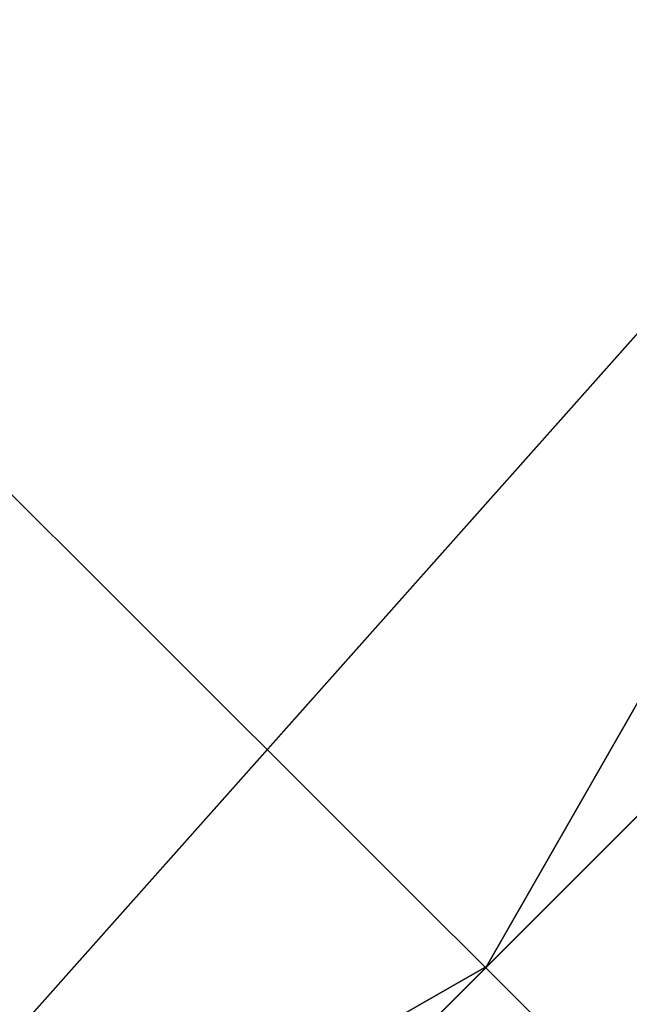
# Model space of a CAD drawing. Units: millimetres. Extents: x -2924 to 2924, y -4431 to 2924.
# Drawn here: x 66 to 68, y -68 to -63 of the extents above; entities that cross this region are included whole.
import ezdxf

# ---------------------------------------------------------------- set-up
doc = ezdxf.new("R2010")
doc.units = ezdxf.units.MM
doc.linetypes.add('STRICHPUNKT', pattern=[1, 0.5, -0.25, 0, -0.25])
doc.layers.add('ALBERO 01', color=7, linetype='Continuous')
doc.layers.add('SICHER-MIN', color=7, linetype='STRICHPUNKT')

msp = doc.modelspace()

# ---------------------------------------------------------------- linework, layer by layer
at = {"layer": 'ALBERO 01', "lineweight": 25}
for points in [[(50.798, -84.6633), (84.6633, -46.5777), (97.3757, 0), (84.6633, 46.5605), (50.798, 80.4258), (0, 93.1382), (-46.5605, 80.4258), (-80.4258, 46.5605), (-93.1382, 0), (-80.4258, -50.798), (-46.5605, -84.6633)], [(50.798, -84.6633), (84.6633, -50.798), (97.3757, 0), (84.6633, 46.5605), (50.798, 80.4258), (0, 93.1382), (-46.5605, 80.4258), (-80.4258, 46.5605), (-93.1382, 0), (-80.4258, -50.798), (-46.5605, -84.6633)], [(50.798, -84.6633), (84.6633, -50.798), (97.3757, 0), (84.6633, 46.5605), (50.798, 80.4258), (0, 93.1382), (-46.5605, 80.4258), (-80.4258, 46.5605), (-93.1382, 0), (-80.4258, -50.798), (-46.5605, -84.6633)], [(50.798, -84.6633), (84.6633, -50.798), (97.3757, 0), (84.6633, 46.5605), (50.798, 80.4258), (0, 93.1382), (-46.5605, 80.4258), (-80.4258, 46.5605), (-93.1382, 0), (-80.4258, -50.798), (-46.5605, -84.6633)], [(50.798, -84.6633), (84.6633, -50.798), (97.3757, 0), (84.6633, 46.5605), (50.798, 80.4258), (0, 93.1382), (-46.5605, 80.4258), (-80.4258, 46.5605), (-93.1382, 0), (-80.4258, -50.798), (-46.5605, -84.6633)], [(50.798, -84.6633), (84.6633, -50.798), (97.3757, 0), (84.6633, 46.5605), (50.798, 80.4258), (0, 93.1382), (-46.5605, 80.4258), (-80.4258, 46.5605), (-93.1382, 0), (-80.4258, -50.798), (-46.5605, -84.6633)], [(50.798, -84.6633), (84.6633, -50.798), (97.3757, 0), (84.6633, 46.5605), (50.798, 80.4258), (0, 93.1382), (-46.5605, 80.4258), (-80.4258, 46.5605), (-93.1382, 0), (-80.4258, -50.798), (-46.5605, -84.6633)], [(50.798, -84.6633), (84.6633, -50.798), (97.3757, 0), (84.6633, 46.5605), (50.798, 80.4258), (0, 93.1382), (-46.5605, 80.4258), (-80.4258, 46.5605), (-93.1382, 0), (-80.4258, -50.798), (-46.5605, -84.6633)], [(50.798, -84.6633), (84.6633, -50.798), (97.3757, 0), (84.6633, 46.5605), (50.798, 80.4258), (0, 93.1382), (-46.5605, 80.4258), (-80.4258, 46.5605), (-93.1382, 0), (-80.4258, -50.798), (-46.5605, -84.6633)], [(50.798, -84.6633), (84.6633, -50.798), (97.3757, 0), (84.6633, 46.5605), (50.798, 80.4258), (0, 93.1382), (-46.5605, 80.4258), (-80.4258, 46.5605), (-93.1382, 0), (-80.4258, -50.798), (-46.5605, -84.6633)], [(50.798, -84.6633), (84.6633, -50.798), (97.3757, 0), (84.6633, 46.5605), (50.798, 80.4258), (0, 93.1382), (-46.5605, 80.4258), (-80.4258, 46.5605), (-93.1382, 0), (-80.4258, -50.798), (-46.5605, -84.6633)], [(50.798, -84.6633), (84.6633, -50.798), (97.3757, 0), (84.6633, 46.5605), (50.798, 80.4258), (0, 93.1382), (-46.5605, 80.4258), (-80.4258, 46.5605), (-93.1382, 0), (-80.4258, -46.5777), (-46.5605, -84.6633)], [(50.798, -84.6633), (84.6633, -46.5777), (97.3757, 0), (84.6633, 46.5605), (50.798, 80.4258), (0, 93.1382), (-46.5605, 80.4258), (-80.4258, 46.5605), (-93.1382, 0), (-80.4258, -50.798), (-46.5605, -84.6633)], [(50.798, -84.6633), (84.6633, -50.798), (97.3757, 0), (84.6633, 46.5605), (50.798, 80.4258), (0, 93.1382), (-46.5605, 80.4258), (-80.4258, 46.5605), (-93.1382, 0), (-80.4258, -50.798), (-46.5605, -84.6633)], [(50.798, -84.6633), (84.6633, -50.798), (97.3757, 0), (84.6633, 46.5605), (50.798, 80.4258), (0, 93.1382), (-46.5605, 80.4258), (-80.4258, 46.5605), (-93.1382, 0), (-80.4258, -50.798), (-46.5605, -84.6633)], [(50.798, -84.6633), (84.6633, -50.798), (97.3757, 0), (84.6633, 46.5605), (50.798, 80.4258), (0, 93.1382), (-46.5605, 80.4258), (-80.4258, 46.5605), (-93.1382, 0), (-80.4258, -50.798), (-46.5605, -84.6633)], [(50.798, -84.6633), (84.6633, -50.798), (97.3757, 0), (84.6633, 46.5605), (50.798, 80.4258), (0, 93.1382), (-46.5605, 80.4258), (-80.4258, 46.5605), (-93.1382, 0), (-80.4258, -50.798), (-46.5605, -84.6633)], [(50.798, -84.6633), (84.6633, -50.798), (97.3757, 0), (84.6633, 46.5605), (50.798, 80.4258), (0, 93.1382), (-46.5605, 80.4258), (-80.4258, 46.5605), (-93.1382, 0), (-80.4258, -50.798), (-46.5605, -84.6633)], [(50.798, -84.6633), (84.6633, -50.798), (97.3757, 0), (84.6633, 46.5605), (50.798, 80.4258), (0, 93.1382), (-46.5605, 80.4258), (-80.4258, 46.5605), (-93.1382, 0), (-80.4258, -50.798), (-46.5605, -84.6633)], [(50.798, -84.6633), (84.6633, -50.798), (97.3757, 0), (84.6633, 46.5605), (50.798, 80.4258), (0, 93.1382), (-46.5605, 80.4258), (-80.4258, 46.5605), (-93.1382, 0), (-80.4258, -50.798), (-46.5605, -84.6633)], [(50.798, -84.6633), (84.6633, -50.798), (97.3757, 0), (84.6633, 46.5605), (50.798, 80.4258), (0, 93.1382), (-46.5605, 80.4258), (-80.4258, 46.5605), (-93.1382, 0), (-80.4258, -50.798), (-46.5605, -84.6633)], [(50.798, -84.6633), (84.6633, -50.798), (97.3757, 0), (84.6633, 46.5605), (50.798, 80.4258), (0, 93.1382), (-46.5605, 80.4258), (-80.4258, 46.5605), (-93.1382, 0), (-80.4258, -50.798), (-46.5605, -84.6633)], [(50.798, -84.6633), (84.6633, -50.798), (97.3757, 0), (84.6633, 46.5605), (50.798, 80.4258), (0, 93.1382), (-46.5605, 80.4258), (-80.4258, 46.5605), (-93.1382, 0), (-80.4258, -50.798), (-46.5605, -84.6633)], [(50.798, -84.6633), (84.6633, -50.798), (97.3757, 0), (84.6633, 46.5605), (50.798, 80.4258), (0, 93.1382), (-46.5605, 80.4258), (-80.4258, 46.5605), (-93.1382, 0), (-80.4258, -46.5777), (-46.5605, -84.6633)], [(50.798, -84.6633), (84.6633, -46.5777), (97.3757, 0), (84.6633, 46.5605), (50.798, 80.4258), (0, 93.1382), (-46.5605, 80.4258), (-80.4258, 46.5605), (-93.1382, 0), (-80.4258, -50.798), (-46.5605, -84.6633)], [(50.798, -84.6633), (84.6633, -50.798), (97.3757, 0), (84.6633, 46.5605), (50.798, 80.4258), (0, 93.1382), (-46.5605, 80.4258), (-80.4258, 46.5605), (-93.1382, 0), (-80.4258, -50.798), (-46.5605, -84.6633)], [(50.798, -84.6633), (84.6633, -50.798), (97.3757, 0), (84.6633, 46.5605), (50.798, 80.4258), (0, 93.1382), (-46.5605, 80.4258), (-80.4258, 46.5605), (-93.1382, 0), (-80.4258, -50.798), (-46.5605, -84.6633)], [(50.798, -84.6633), (84.6633, -50.798), (97.3757, 0), (84.6633, 46.5605), (50.798, 80.4258), (0, 93.1382), (-46.5605, 80.4258), (-80.4258, 46.5605), (-93.1382, 0), (-80.4258, -50.798), (-46.5605, -84.6633)], [(50.798, -84.6633), (84.6633, -50.798), (97.3757, 0), (84.6633, 46.5605), (50.798, 80.4258), (0, 93.1382), (-46.5605, 80.4258), (-80.4258, 46.5605), (-93.1382, 0), (-80.4258, -50.798), (-46.5605, -84.6633)], [(50.798, -84.6633), (84.6633, -50.798), (97.3757, 0), (84.6633, 46.5605), (50.798, 80.4258), (0, 93.1382), (-46.5605, 80.4258), (-80.4258, 46.5605), (-93.1382, 0), (-80.4258, -50.798), (-46.5605, -84.6633)], [(50.798, -84.6633), (84.6633, -50.798), (97.3757, 0), (84.6633, 46.5605), (50.798, 80.4258), (0, 93.1382), (-46.5605, 80.4258), (-80.4258, 46.5605), (-93.1382, 0), (-80.4258, -50.798), (-46.5605, -84.6633)], [(50.798, -84.6633), (84.6633, -50.798), (97.3757, 0), (84.6633, 46.5605), (50.798, 80.4258), (0, 93.1382), (-46.5605, 80.4258), (-80.4258, 46.5605), (-93.1382, 0), (-80.4258, -50.798), (-46.5605, -84.6633)], [(50.798, -84.6633), (84.6633, -50.798), (97.3757, 0), (84.6633, 46.5605), (50.798, 80.4258), (0, 93.1382), (-46.5605, 80.4258), (-80.4258, 46.5605), (-93.1382, 0), (-80.4258, -50.798), (-46.5605, -84.6633)], [(50.798, -84.6633), (84.6633, -50.798), (97.3757, 0), (84.6633, 46.5605), (50.798, 80.4258), (0, 93.1382), (-46.5605, 80.4258), (-80.4258, 46.5605), (-93.1382, 0), (-80.4258, -50.798), (-46.5605, -84.6633)], [(50.798, -84.6633), (84.6633, -50.798), (97.3757, 0), (84.6633, 46.5605), (50.798, 80.4258), (0, 93.1382), (-46.5605, 80.4258), (-80.4258, 46.5605), (-93.1382, 0), (-80.4258, -50.798), (-46.5605, -84.6633)], [(50.798, -84.6633), (84.6633, -50.798), (97.3757, 0), (84.6633, 46.5605), (50.798, 80.4258), (0, 93.1382), (-46.5605, 80.4258), (-80.4258, 46.5605), (-93.1382, 0), (-80.4258, -46.5777), (-46.5605, -84.6633)], [(50.798, -84.6633), (84.6633, -46.5777), (97.3757, 0), (84.6633, 46.5605), (50.798, 80.4258), (0, 93.1382), (-46.5605, 80.4258), (-80.4258, 46.5605), (-93.1382, 0), (-80.4258, -50.798), (-46.5605, -84.6633)], [(50.798, -84.6633), (84.6633, -50.798), (97.3757, 0), (84.6633, 46.5605), (50.798, 80.4258), (0, 93.1382), (-46.5605, 80.4258), (-80.4258, 46.5605), (-93.1382, 0), (-80.4258, -50.798), (-46.5605, -84.6633)], [(50.798, -84.6633), (84.6633, -50.798), (97.3757, 0), (84.6633, 46.5605), (50.798, 80.4258), (0, 93.1382), (-46.5605, 80.4258), (-80.4258, 46.5605), (-93.1382, 0), (-80.4258, -50.798), (-46.5605, -84.6633)], [(50.798, -84.6633), (84.6633, -50.798), (97.3757, 0), (84.6633, 46.5605), (50.798, 80.4258), (0, 93.1382), (-46.5605, 80.4258), (-80.4258, 46.5605), (-93.1382, 0), (-80.4258, -50.798), (-46.5605, -84.6633)], [(50.798, -84.6633), (84.6633, -50.798), (97.3757, 0), (84.6633, 46.5605), (50.798, 80.4258), (0, 93.1382), (-46.5605, 80.4258), (-80.4258, 46.5605), (-93.1382, 0), (-80.4258, -50.798), (-46.5605, -84.6633)], [(50.798, -84.6633), (84.6633, -50.798), (97.3757, 0), (84.6633, 46.5605), (50.798, 80.4258), (0, 93.1382), (-46.5605, 80.4258), (-80.4258, 46.5605), (-93.1382, 0), (-80.4258, -50.798), (-46.5605, -84.6633)], [(50.798, -84.6633), (84.6633, -50.798), (97.3757, 0), (84.6633, 46.5605), (50.798, 80.4258), (0, 93.1382), (-46.5605, 80.4258), (-80.4258, 46.5605), (-93.1382, 0), (-80.4258, -50.798), (-46.5605, -84.6633)], [(50.798, -84.6633), (84.6633, -50.798), (97.3757, 0), (84.6633, 46.5605), (50.798, 80.4258), (0, 93.1382), (-46.5605, 80.4258), (-80.4258, 46.5605), (-93.1382, 0), (-80.4258, -50.798), (-46.5605, -84.6633)], [(50.798, -84.6633), (84.6633, -50.798), (97.3757, 0), (84.6633, 46.5605), (50.798, 80.4258), (0, 93.1382), (-46.5605, 80.4258), (-80.4258, 46.5605), (-93.1382, 0), (-80.4258, -50.798), (-46.5605, -84.6633)], [(50.798, -84.6633), (84.6633, -50.798), (97.3757, 0), (84.6633, 46.5605), (50.798, 80.4258), (0, 93.1382), (-46.5605, 80.4258), (-80.4258, 46.5605), (-93.1382, 0), (-80.4258, -50.798), (-46.5605, -84.6633)], [(50.798, -84.6633), (84.6633, -50.798), (97.3757, 0), (84.6633, 46.5605), (50.798, 80.4258), (0, 93.1382), (-46.5605, 80.4258), (-80.4258, 46.5605), (-93.1382, 0), (-80.4258, -50.798), (-46.5605, -84.6633)], [(50.798, -84.6633), (84.6633, -50.798), (97.3757, 0), (84.6633, 46.5605), (50.798, 80.4258), (0, 93.1382), (-46.5605, 80.4258), (-80.4258, 46.5605), (-93.1382, 0), (-80.4258, -46.5777), (-46.5605, -84.6633)], [(50.798, -84.6633), (84.6633, -46.5777), (97.3757, 0), (84.6633, 46.5605), (50.798, 80.4258), (0, 93.1382), (-46.5605, 80.4258), (-80.4258, 46.5605), (-93.1382, 0), (-80.4258, -50.798), (-46.5605, -84.6633)], [(50.798, -84.6633), (84.6633, -50.798), (97.3757, 0), (84.6633, 46.5605), (50.798, 80.4258), (0, 93.1382), (-46.5605, 80.4258), (-80.4258, 46.5605), (-93.1382, 0), (-80.4258, -50.798), (-46.5605, -84.6633)], [(50.798, -84.6633), (84.6633, -50.798), (97.3757, 0), (84.6633, 46.5605), (50.798, 80.4258), (0, 93.1382), (-46.5605, 80.4258), (-80.4258, 46.5605), (-93.1382, 0), (-80.4258, -50.798), (-46.5605, -84.6633)], [(50.798, -84.6633), (84.6633, -50.798), (97.3757, 0), (84.6633, 46.5605), (50.798, 80.4258), (0, 93.1382), (-46.5605, 80.4258), (-80.4258, 46.5605), (-93.1382, 0), (-80.4258, -50.798), (-46.5605, -84.6633)], [(50.798, -84.6633), (84.6633, -50.798), (97.3757, 0), (84.6633, 46.5605), (50.798, 80.4258), (0, 93.1382), (-46.5605, 80.4258), (-80.4258, 46.5605), (-93.1382, 0), (-80.4258, -50.798), (-46.5605, -84.6633)], [(50.798, -84.6633), (84.6633, -50.798), (97.3757, 0), (84.6633, 46.5605), (50.798, 80.4258), (0, 93.1382), (-46.5605, 80.4258), (-80.4258, 46.5605), (-93.1382, 0), (-80.4258, -50.798), (-46.5605, -84.6633)], [(50.798, -84.6633), (84.6633, -50.798), (97.3757, 0), (84.6633, 46.5605), (50.798, 80.4258), (0, 93.1382), (-46.5605, 80.4258), (-80.4258, 46.5605), (-93.1382, 0), (-80.4258, -50.798), (-46.5605, -84.6633)], [(50.798, -84.6633), (84.6633, -50.798), (97.3757, 0), (84.6633, 46.5605), (50.798, 80.4258), (0, 93.1382), (-46.5605, 80.4258), (-80.4258, 46.5605), (-93.1382, 0), (-80.4258, -50.798), (-46.5605, -84.6633)], [(50.798, -84.6633), (84.6633, -50.798), (97.3757, 0), (84.6633, 46.5605), (50.798, 80.4258), (0, 93.1382), (-46.5605, 80.4258), (-80.4258, 46.5605), (-93.1382, 0), (-80.4258, -50.798), (-46.5605, -84.6633)], [(50.798, -84.6633), (84.6633, -50.798), (97.3757, 0), (84.6633, 46.5605), (50.798, 80.4258), (0, 93.1382), (-46.5605, 80.4258), (-80.4258, 46.5605), (-93.1382, 0), (-80.4258, -50.798), (-46.5605, -84.6633)], [(50.798, -84.6633), (84.6633, -50.798), (97.3757, 0), (84.6633, 46.5605), (50.798, 80.4258), (0, 93.1382), (-46.5605, 80.4258), (-80.4258, 46.5605), (-93.1382, 0), (-80.4258, -50.798), (-46.5605, -84.6633)], [(50.798, -84.6633), (84.6633, -50.798), (97.3757, 0), (84.6633, 46.5605), (50.798, 80.4258), (0, 93.1382), (-46.5605, 80.4258), (-80.4258, 46.5605), (-93.1382, 0), (-80.4258, -46.5777), (-46.5605, -84.6633)], [(50.798, -84.6633), (84.6633, -46.5777), (97.3757, 0), (84.6633, 46.5605), (50.798, 80.4258), (0, 93.1382), (-46.5605, 80.4258), (-80.4258, 46.5605), (-93.1382, 0), (-80.4258, -50.798), (-46.5605, -84.6633)], [(50.798, -84.6633), (84.6633, -50.798), (97.3757, 0), (84.6633, 46.5605), (50.798, 80.4258), (0, 93.1382), (-46.5605, 80.4258), (-80.4258, 46.5605), (-93.1382, 0), (-80.4258, -50.798), (-46.5605, -84.6633)], [(50.798, -84.6633), (84.6633, -50.798), (97.3757, 0), (84.6633, 46.5605), (50.798, 80.4258), (0, 93.1382), (-46.5605, 80.4258), (-80.4258, 46.5605), (-93.1382, 0), (-80.4258, -50.798), (-46.5605, -84.6633)], [(50.798, -84.6633), (84.6633, -50.798), (97.3757, 0), (84.6633, 46.5605), (50.798, 80.4258), (0, 93.1382), (-46.5605, 80.4258), (-80.4258, 46.5605), (-93.1382, 0), (-80.4258, -50.798), (-46.5605, -84.6633)], [(50.798, -84.6633), (84.6633, -50.798), (97.3757, 0), (84.6633, 46.5605), (50.798, 80.4258), (0, 93.1382), (-46.5605, 80.4258), (-80.4258, 46.5605), (-93.1382, 0), (-80.4258, -50.798), (-46.5605, -84.6633)], [(50.798, -84.6633), (84.6633, -50.798), (97.3757, 0), (84.6633, 46.5605), (50.798, 80.4258), (0, 93.1382), (-46.5605, 80.4258), (-80.4258, 46.5605), (-93.1382, 0), (-80.4258, -50.798), (-46.5605, -84.6633)], [(50.798, -84.6633), (84.6633, -50.798), (97.3757, 0), (84.6633, 46.5605), (50.798, 80.4258), (0, 93.1382), (-46.5605, 80.4258), (-80.4258, 46.5605), (-93.1382, 0), (-80.4258, -50.798), (-46.5605, -84.6633)], [(50.798, -84.6633), (84.6633, -50.798), (97.3757, 0), (84.6633, 46.5605), (50.798, 80.4258), (0, 93.1382), (-46.5605, 80.4258), (-80.4258, 46.5605), (-93.1382, 0), (-80.4258, -50.798), (-46.5605, -84.6633)], [(50.798, -84.6633), (84.6633, -50.798), (97.3757, 0), (84.6633, 46.5605), (50.798, 80.4258), (0, 93.1382), (-46.5605, 80.4258), (-80.4258, 46.5605), (-93.1382, 0), (-80.4258, -50.798), (-46.5605, -84.6633)], [(50.798, -84.6633), (84.6633, -50.798), (97.3757, 0), (84.6633, 46.5605), (50.798, 80.4258), (0, 93.1382), (-46.5605, 80.4258), (-80.4258, 46.5605), (-93.1382, 0), (-80.4258, -50.798), (-46.5605, -84.6633)], [(50.798, -84.6633), (84.6633, -50.798), (97.3757, 0), (84.6633, 46.5605), (50.798, 80.4258), (0, 93.1382), (-46.5605, 80.4258), (-80.4258, 46.5605), (-93.1382, 0), (-80.4258, -50.798), (-46.5605, -84.6633)], [(50.798, -84.6633), (84.6633, -50.798), (97.3757, 0), (84.6633, 46.5605), (50.798, 80.4258), (0, 93.1382), (-46.5605, 80.4258), (-80.4258, 46.5605), (-93.1382, 0), (-80.4258, -46.5777), (-46.5605, -84.6633)], [(50.798, -84.6633), (84.6633, -46.5777), (97.3757, 0), (84.6633, 46.5605), (50.798, 80.4258), (0, 93.1382), (-46.5605, 80.4258), (-80.4258, 46.5605), (-93.1382, 0), (-80.4258, -50.798), (-46.5605, -84.6633)], [(50.798, -84.6633), (84.6633, -50.798), (97.3757, 0), (84.6633, 46.5605), (50.798, 80.4258), (0, 93.1382), (-46.5605, 80.4258), (-80.4258, 46.5605), (-93.1382, 0), (-80.4258, -50.798), (-46.5605, -84.6633)], [(50.798, -84.6633), (84.6633, -50.798), (97.3757, 0), (84.6633, 46.5605), (50.798, 80.4258), (0, 93.1382), (-46.5605, 80.4258), (-80.4258, 46.5605), (-93.1382, 0), (-80.4258, -50.798), (-46.5605, -84.6633)], [(50.798, -84.6633), (84.6633, -50.798), (97.3757, 0), (84.6633, 46.5605), (50.798, 80.4258), (0, 93.1382), (-46.5605, 80.4258), (-80.4258, 46.5605), (-93.1382, 0), (-80.4258, -50.798), (-46.5605, -84.6633)], [(50.798, -84.6633), (84.6633, -50.798), (97.3757, 0), (84.6633, 46.5605), (50.798, 80.4258), (0, 93.1382), (-46.5605, 80.4258), (-80.4258, 46.5605), (-93.1382, 0), (-80.4258, -50.798), (-46.5605, -84.6633)], [(50.798, -84.6633), (84.6633, -50.798), (97.3757, 0), (84.6633, 46.5605), (50.798, 80.4258), (0, 93.1382), (-46.5605, 80.4258), (-80.4258, 46.5605), (-93.1382, 0), (-80.4258, -50.798), (-46.5605, -84.6633)], [(50.798, -84.6633), (84.6633, -50.798), (97.3757, 0), (84.6633, 46.5605), (50.798, 80.4258), (0, 93.1382), (-46.5605, 80.4258), (-80.4258, 46.5605), (-93.1382, 0), (-80.4258, -50.798), (-46.5605, -84.6633)], [(50.798, -84.6633), (84.6633, -50.798), (97.3757, 0), (84.6633, 46.5605), (50.798, 80.4258), (0, 93.1382), (-46.5605, 80.4258), (-80.4258, 46.5605), (-93.1382, 0), (-80.4258, -50.798), (-46.5605, -84.6633)], [(50.798, -84.6633), (84.6633, -50.798), (97.3757, 0), (84.6633, 46.5605), (50.798, 80.4258), (0, 93.1382), (-46.5605, 80.4258), (-80.4258, 46.5605), (-93.1382, 0), (-80.4258, -50.798), (-46.5605, -84.6633)], [(50.798, -84.6633), (84.6633, -50.798), (97.3757, 0), (84.6633, 46.5605), (50.798, 80.4258), (0, 93.1382), (-46.5605, 80.4258), (-80.4258, 46.5605), (-93.1382, 0), (-80.4258, -50.798), (-46.5605, -84.6633)], [(50.798, -84.6633), (84.6633, -50.798), (97.3757, 0), (84.6633, 46.5605), (50.798, 80.4258), (0, 93.1382), (-46.5605, 80.4258), (-80.4258, 46.5605), (-93.1382, 0), (-80.4258, -50.798), (-46.5605, -84.6633)], [(50.798, -84.6633), (84.6633, -50.798), (97.3757, 0), (84.6633, 46.5605), (50.798, 80.4258), (0, 93.1382), (-46.5605, 80.4258), (-80.4258, 46.5605), (-93.1382, 0), (-80.4258, -46.5777), (-46.5605, -84.6633)], [(50.798, -84.6633), (84.6633, -46.5777), (97.3757, 0), (84.6633, 46.5605), (50.798, 80.4258), (0, 93.1382), (-46.5605, 80.4258), (-80.4258, 46.5605), (-93.1382, 0), (-80.4258, -50.798), (-46.5605, -84.6633)], [(50.798, -84.6633), (84.6633, -50.798), (97.3757, 0), (84.6633, 46.5605), (50.798, 80.4258), (0, 93.1382), (-46.5605, 80.4258), (-80.4258, 46.5605), (-93.1382, 0), (-80.4258, -50.798), (-46.5605, -84.6633)], [(50.798, -84.6633), (84.6633, -50.798), (97.3757, 0), (84.6633, 46.5605), (50.798, 80.4258), (0, 93.1382), (-46.5605, 80.4258), (-80.4258, 46.5605), (-93.1382, 0), (-80.4258, -50.798), (-46.5605, -84.6633)], [(50.798, -84.6633), (84.6633, -50.798), (97.3757, 0), (84.6633, 46.5605), (50.798, 80.4258), (0, 93.1382), (-46.5605, 80.4258), (-80.4258, 46.5605), (-93.1382, 0), (-80.4258, -50.798), (-46.5605, -84.6633)], [(50.798, -84.6633), (84.6633, -50.798), (97.3757, 0), (84.6633, 46.5605), (50.798, 80.4258), (0, 93.1382), (-46.5605, 80.4258), (-80.4258, 46.5605), (-93.1382, 0), (-80.4258, -50.798), (-46.5605, -84.6633)], [(50.798, -84.6633), (84.6633, -50.798), (97.3757, 0), (84.6633, 46.5605), (50.798, 80.4258), (0, 93.1382), (-46.5605, 80.4258), (-80.4258, 46.5605), (-93.1382, 0), (-80.4258, -50.798), (-46.5605, -84.6633)], [(50.798, -84.6633), (84.6633, -50.798), (97.3757, 0), (84.6633, 46.5605), (50.798, 80.4258), (0, 93.1382), (-46.5605, 80.4258), (-80.4258, 46.5605), (-93.1382, 0), (-80.4258, -50.798), (-46.5605, -84.6633)], [(50.798, -84.6633), (84.6633, -50.798), (97.3757, 0), (84.6633, 46.5605), (50.798, 80.4258), (0, 93.1382), (-46.5605, 80.4258), (-80.4258, 46.5605), (-93.1382, 0), (-80.4258, -50.798), (-46.5605, -84.6633)], [(50.798, -84.6633), (84.6633, -50.798), (97.3757, 0), (84.6633, 46.5605), (50.798, 80.4258), (0, 93.1382), (-46.5605, 80.4258), (-80.4258, 46.5605), (-93.1382, 0), (-80.4258, -50.798), (-46.5605, -84.6633)], [(50.798, -84.6633), (84.6633, -50.798), (97.3757, 0), (84.6633, 46.5605), (50.798, 80.4258), (0, 93.1382), (-46.5605, 80.4258), (-80.4258, 46.5605), (-93.1382, 0), (-80.4258, -50.798), (-46.5605, -84.6633)], [(50.798, -84.6633), (84.6633, -50.798), (97.3757, 0), (84.6633, 46.5605), (50.798, 80.4258), (0, 93.1382), (-46.5605, 80.4258), (-80.4258, 46.5605), (-93.1382, 0), (-80.4258, -50.798), (-46.5605, -84.6633)], [(50.798, -84.6633), (84.6633, -50.798), (97.3757, 0), (84.6633, 46.5605), (50.798, 80.4258), (0, 93.1382), (-46.5605, 80.4258), (-80.4258, 46.5605), (-93.1382, 0), (-80.4258, -46.5777), (-46.5605, -84.6633)], [(-88.9007, 0), (-84.6633, 33.8653), (-63.4932, 63.4932), (-33.8653, 84.6633), (0, 88.9007), (38.1028, 84.6633), (67.7306, 63.4932), (84.6633, 33.8653), (93.1382, 0), (84.6633, -38.1028), (67.7306, -67.7306), (38.1028, -84.6633), (0, -93.1382), (-33.8653, -84.6633), (-63.4932, -67.7306), (-84.6633, -38.1028), (-88.9007, 0)], [(93.1382, 0), (84.6633, 33.8653), (67.7306, 63.4932), (38.1028, 84.6633), (0, 88.9007), (-33.8653, 84.6633), (-63.4932, 63.4932), (-84.6633, 33.8653), (-88.9007, 0), (-84.6633, -38.1028), (-63.4932, -67.7306), (-33.8653, -84.6633), (0, -93.1382), (38.1028, -84.6633), (67.7306, -67.7306), (84.6633, -38.1028), (93.1382, 0)], [(-88.9007, 0), (-84.6633, 33.8653), (-63.4932, 63.4932), (-33.8653, 84.6633), (0, 88.9007), (38.1028, 84.6633), (67.7306, 63.4932), (84.6633, 33.8653), (93.1382, 0), (84.6633, -38.1028), (67.7306, -67.7306), (38.1028, -84.6633), (0, -93.1382), (-33.8653, -84.6633), (-63.4932, -67.7306), (-84.6633, -38.1028), (-88.9007, 0)], [(93.1382, 0), (84.6633, 33.8653), (67.7306, 63.4932), (38.1028, 84.6633), (0, 88.9007), (-33.8653, 84.6633), (-63.4932, 63.4932), (-84.6633, 33.8653), (-88.9007, 0), (-84.6633, -38.1028), (-63.4932, -67.7306), (-33.8653, -84.6633), (0, -93.1382), (38.1028, -84.6633), (67.7306, -67.7306), (84.6633, -38.1028), (93.1382, 0)], [(-88.9007, 0), (-84.6633, 33.8653), (-63.4932, 63.4932), (-33.8653, 84.6633), (0, 88.9007), (38.1028, 84.6633), (67.7306, 63.4932), (84.6633, 33.8653), (93.1382, 0), (84.6633, -38.1028), (67.7306, -67.7306), (38.1028, -84.6633), (0, -93.1382), (-33.8653, -84.6633), (-63.4932, -67.7306), (-84.6633, -38.1028), (-88.9007, 0)], [(93.1382, 0), (84.6633, 33.8653), (67.7306, 63.4932), (38.1028, 84.6633), (0, 88.9007), (-33.8653, 84.6633), (-63.4932, 63.4932), (-84.6633, 33.8653), (-88.9007, 0), (-84.6633, -38.1028), (-63.4932, -67.7306), (-33.8653, -84.6633), (0, -93.1382), (38.1028, -84.6633), (67.7306, -67.7306), (84.6633, -38.1028), (93.1382, 0)], [(-88.9007, 0), (-84.6633, 33.8653), (-63.4932, 63.4932), (-33.8653, 84.6633), (0, 88.9007), (38.1028, 84.6633), (67.7306, 63.4932), (84.6633, 33.8653), (93.1382, 0), (84.6633, -38.1028), (67.7306, -67.7306), (38.1028, -84.6633), (0, -93.1382), (-33.8653, -84.6633), (-63.4932, -67.7306), (-84.6633, -38.1028), (-88.9007, 0)], [(93.1382, 0), (84.6633, 33.8653), (67.7306, 63.4932), (38.1028, 84.6633), (0, 88.9007), (-33.8653, 84.6633), (-63.4932, 63.4932), (-84.6633, 33.8653), (-88.9007, 0), (-84.6633, -38.1028), (-63.4932, -67.7306), (-33.8653, -84.6633), (0, -93.1382), (38.1028, -84.6633), (67.7306, -67.7306), (84.6633, -38.1028), (93.1382, 0)], [(-88.9007, 0), (-84.6633, 33.8653), (-63.4932, 63.4932), (-33.8653, 84.6633), (0, 88.9007), (38.1028, 84.6633), (67.7306, 63.4932), (84.6633, 33.8653), (93.1382, 0), (84.6633, -38.1028), (67.7306, -67.7306), (38.1028, -84.6633), (0, -93.1382), (-33.8653, -84.6633), (-63.4932, -67.7306), (-84.6633, -38.1028), (-88.9007, 0)], [(93.1382, 0), (84.6633, 33.8653), (67.7306, 63.4932), (38.1028, 84.6633), (0, 88.9007), (-33.8653, 84.6633), (-63.4932, 63.4932), (-84.6633, 33.8653), (-88.9007, 0), (-84.6633, -38.1028), (-63.4932, -67.7306), (-33.8653, -84.6633), (0, -93.1382), (38.1028, -84.6633), (67.7306, -67.7306), (84.6633, -38.1028), (93.1382, 0)], [(-88.9007, 0), (-84.6633, 33.8653), (-63.4932, 63.4932), (-33.8653, 84.6633), (0, 88.9007), (38.1028, 84.6633), (67.7306, 63.4932), (84.6633, 33.8653), (93.1382, 0), (84.6633, -38.1028), (67.7306, -67.7306), (38.1028, -84.6633), (0, -93.1382), (-33.8653, -84.6633), (-63.4932, -67.7306), (-84.6633, -38.1028), (-88.9007, 0)], [(93.1382, 0), (84.6633, 33.8653), (67.7306, 63.4932), (38.1028, 84.6633), (0, 88.9007), (-33.8653, 84.6633), (-63.4932, 63.4932), (-84.6633, 33.8653), (-88.9007, 0), (-84.6633, -38.1028), (-63.4932, -67.7306), (-33.8653, -84.6633), (0, -93.1382), (38.1028, -84.6633), (67.7306, -67.7306), (84.6633, -38.1028), (93.1382, 0)], [(50.798, -84.6633), (84.6633, -46.5777), (97.3757, 0)], [(50.798, -84.6633), (84.6633, -46.5777), (97.3757, 0)], [(50.798, -84.6633), (84.6633, -46.5777), (97.3757, 0)], [(50.798, -84.6633), (84.6633, -46.5777), (97.3757, 0)], [(50.798, -84.6633), (84.6633, -46.5777), (97.3757, 0)], [(50.798, -84.6633), (84.6633, -46.5777), (97.3757, 0)], [(50.798, -84.6633), (84.6633, -46.5777), (97.3757, 0)], [(50.798, -84.6633), (84.6633, -46.5777), (97.3757, 0)], [(50.798, -84.6633), (84.6633, -46.5777), (80.4258, -46.5777)], [(50.798, -84.6633), (84.6633, -50.798), (84.6633, -46.5777)], [(50.798, -84.6633), (84.6633, -46.5777), (84.6633, -50.798)], [(50.798, -84.6633), (84.6633, -46.5777), (80.4258, -46.5777)], [(50.798, -84.6633), (84.6633, -50.798), (84.6633, -46.5777)], [(50.798, -84.6633), (84.6633, -46.5777), (84.6633, -50.798)], [(50.798, -84.6633), (84.6633, -46.5777), (80.4258, -46.5777)], [(50.798, -84.6633), (84.6633, -50.798), (84.6633, -46.5777)], [(50.798, -84.6633), (84.6633, -46.5777), (84.6633, -50.798)], [(50.798, -84.6633), (84.6633, -46.5777), (80.4258, -46.5777)], [(50.798, -84.6633), (84.6633, -50.798), (84.6633, -46.5777)], [(50.798, -84.6633), (84.6633, -46.5777), (84.6633, -50.798)], [(50.798, -84.6633), (84.6633, -46.5777), (80.4258, -46.5777)], [(50.798, -84.6633), (84.6633, -50.798), (84.6633, -46.5777)], [(50.798, -84.6633), (84.6633, -46.5777), (84.6633, -50.798)], [(50.798, -84.6633), (84.6633, -46.5777), (80.4258, -46.5777)], [(50.798, -84.6633), (84.6633, -50.798), (84.6633, -46.5777)], [(50.798, -84.6633), (84.6633, -46.5777), (84.6633, -50.798)], [(50.798, -84.6633), (84.6633, -46.5777), (80.4258, -46.5777)], [(50.798, -84.6633), (84.6633, -50.798), (84.6633, -46.5777)], [(50.798, -84.6633), (84.6633, -46.5777), (84.6633, -50.798)], [(50.798, -84.6633), (84.6633, -46.5777), (80.4258, -46.5777)], [(50.798, -84.6633), (84.6633, -50.798), (84.6633, -46.5777)], [(50.798, -84.6633), (84.6633, -46.5777), (84.6633, -50.798)], [(84.6633, -50.798), (50.798, -84.6633)], [(84.6633, -50.798), (50.798, -84.6633)], [(84.6633, -50.798), (50.798, -84.6633)], [(84.6633, -50.798), (50.798, -84.6633)], [(84.6633, -50.798), (50.798, -84.6633)], [(84.6633, -50.798), (50.798, -84.6633)], [(84.6633, -50.798), (50.798, -84.6633)], [(84.6633, -50.798), (50.798, -84.6633)], [(84.6633, -50.798), (50.798, -84.6633)], [(84.6633, -50.798), (50.798, -84.6633)], [(84.6633, -50.798), (50.798, -84.6633)], [(84.6633, -50.798), (50.798, -84.6633)], [(84.6633, -50.798), (50.798, -84.6633)], [(84.6633, -50.798), (50.798, -84.6633)], [(84.6633, -50.798), (50.798, -84.6633)], [(84.6633, -50.798), (50.798, -84.6633)], [(84.6633, -50.798), (50.798, -84.6633)], [(84.6633, -50.798), (50.798, -84.6633)], [(84.6633, -50.798), (50.798, -84.6633)], [(84.6633, -50.798), (50.798, -84.6633)], [(84.6633, -50.798), (50.798, -84.6633)], [(84.6633, -50.798), (50.798, -84.6633)], [(84.6633, -50.798), (50.798, -84.6633)], [(84.6633, -50.798), (50.798, -84.6633)], [(84.6633, -50.798), (50.798, -84.6633)], [(84.6633, -50.798), (50.798, -84.6633)], [(84.6633, -50.798), (50.798, -84.6633)], [(84.6633, -50.798), (50.798, -84.6633)], [(84.6633, -50.798), (50.798, -84.6633)], [(84.6633, -50.798), (50.798, -84.6633)], [(84.6633, -50.798), (50.798, -84.6633)], [(84.6633, -50.798), (50.798, -84.6633)], [(84.6633, -50.798), (50.798, -84.6633)], [(84.6633, -50.798), (50.798, -84.6633)], [(84.6633, -50.798), (50.798, -84.6633)], [(84.6633, -50.798), (50.798, -84.6633)], [(84.6633, -50.798), (50.798, -84.6633)], [(84.6633, -50.798), (50.798, -84.6633)], [(84.6633, -50.798), (50.798, -84.6633)], [(84.6633, -50.798), (50.798, -84.6633)], [(84.6633, -50.798), (50.798, -84.6633)], [(84.6633, -50.798), (50.798, -84.6633)], [(84.6633, -50.798), (50.798, -84.6633)], [(84.6633, -50.798), (50.798, -84.6633)], [(84.6633, -50.798), (50.798, -84.6633)], [(84.6633, -50.798), (50.798, -84.6633)], [(84.6633, -50.798), (50.798, -84.6633)], [(84.6633, -50.798), (50.798, -84.6633)], [(84.6633, -50.798), (50.798, -84.6633)], [(84.6633, -50.798), (50.798, -84.6633)], [(84.6633, -50.798), (50.798, -84.6633)], [(84.6633, -50.798), (50.798, -84.6633)], [(84.6633, -50.798), (50.798, -84.6633)], [(84.6633, -50.798), (50.798, -84.6633)], [(84.6633, -50.798), (50.798, -84.6633)], [(84.6633, -50.798), (50.798, -84.6633)], [(84.6633, -50.798), (50.798, -84.6633)], [(84.6633, -50.798), (50.798, -84.6633)], [(84.6633, -50.798), (50.798, -84.6633)], [(84.6633, -50.798), (50.798, -84.6633)], [(84.6633, -50.798), (50.798, -84.6633)], [(84.6633, -50.798), (50.798, -84.6633)], [(84.6633, -50.798), (50.798, -84.6633)], [(84.6633, -50.798), (50.798, -84.6633)], [(76.2056, -76.2056), (63.4932, -63.5104), (33.8653, -84.6633)], [(63.4932, -63.5104), (76.2056, -76.2056), (42.3403, -97.3757)], [(76.2056, -76.2056), (63.4932, -63.5104)], [(63.4932, -63.5104), (76.2056, -76.2056)]]:
    msp.add_lwpolyline(points, dxfattribs=at)
for points, knots in [([(825.4971, 0), (825.4971, 0), (778.9366, 0), (778.9366, 0), (778.9366, 0), (825.4971, 0), (825.4971, 0), (825.4971, 0), (817.0394, -131.241), (817.0394, -131.241), (817.0394, -131.241), (783.1741, -254.0071), (783.1741, -254.0071), (783.1741, -254.0071), (736.5964, -376.7731), (736.5964, -376.7731), (736.5964, -376.7731), (668.8657, -486.844), (668.8657, -486.844), (668.8657, -486.844), (584.2025, -584.2025), (584.2025, -584.2025), (584.2025, -584.2025), (486.8268, -668.8657), (486.8268, -668.8657), (486.8268, -668.8657), (376.7731, -736.5964), (376.7731, -736.5964), (376.7731, -736.5964), (258.2273, -783.1741), (258.2273, -783.1741), (258.2273, -783.1741), (131.241, -812.8019), (131.241, -812.8019), (131.241, -812.8019), (0, -825.4971), (0, -825.4971), (0, -825.4971), (-127.0035, -812.8019), (-127.0035, -812.8019), (-127.0035, -812.8019), (-254.0071, -783.1741), (-254.0071, -783.1741), (-254.0071, -783.1741), (-372.5356, -736.5964), (-372.5356, -736.5964), (-372.5356, -736.5964), (-482.6065, -668.8657), (-482.6065, -668.8657), (-482.6065, -668.8657), (-579.965, -584.2025), (-579.965, -584.2025), (-579.965, -584.2025), (-664.6283, -486.844), (-664.6283, -486.844), (-664.6283, -486.844), (-732.3761, -376.7731), (-732.3761, -376.7731), (-732.3761, -376.7731), (-783.1741, -254.0071), (-783.1741, -254.0071), (-783.1741, -254.0071), (-812.8019, -131.241), (-812.8019, -131.241), (-812.8019, -131.241), (-821.2596, 0), (-821.2596, 0), (-821.2596, 0), (-812.8019, 127.0035), (-812.8019, 127.0035), (-812.8019, 127.0035), (-783.1741, 253.9898), (-783.1741, 253.9898), (-783.1741, 253.9898), (-732.3761, 372.5356), (-732.3761, 372.5356), (-732.3761, 372.5356), (-664.6283, 482.5893), (-664.6283, 482.5893), (-664.6283, 482.5893), (-579.965, 579.965), (-579.965, 579.965), (-579.965, 579.965), (-482.6065, 664.6283), (-482.6065, 664.6283), (-482.6065, 664.6283), (-372.5356, 732.3589), (-372.5356, 732.3589), (-372.5356, 732.3589), (-254.0071, 783.1568), (-254.0071, 783.1568), (-254.0071, 783.1568), (-127.0035, 812.8019), (-127.0035, 812.8019), (-127.0035, 812.8019), (0, 821.2596), (0, 821.2596), (0, 821.2596), (131.241, 812.8019), (131.241, 812.8019), (131.241, 812.8019), (258.2273, 783.1568), (258.2273, 783.1568), (258.2273, 783.1568), (376.7731, 732.3589), (376.7731, 732.3589), (376.7731, 732.3589), (486.8268, 664.6283), (486.8268, 664.6283), (486.8268, 664.6283), (584.2025, 579.965), (584.2025, 579.965), (584.2025, 579.965), (668.8657, 482.5893), (668.8657, 482.5893), (668.8657, 482.5893), (736.5964, 372.5356), (736.5964, 372.5356), (736.5964, 372.5356), (783.1741, 253.9898), (783.1741, 253.9898), (783.1741, 253.9898), (817.0394, 127.0035), (817.0394, 127.0035), (817.0394, 127.0035), (825.4971, 0), (825.4971, 0)], [0, 0, 0, 0, 1, 1, 1, 2, 2, 2, 3, 3, 3, 4, 4, 4, 5, 5, 5, 6, 6, 6, 7, 7, 7, 8, 8, 8, 9, 9, 9, 10, 10, 10, 11, 11, 11, 12, 12, 12, 13, 13, 13, 14, 14, 14, 15, 15, 15, 16, 16, 16, 17, 17, 17, 18, 18, 18, 19, 19, 19, 20, 20, 20, 21, 21, 21, 22, 22, 22, 23, 23, 23, 24, 24, 24, 25, 25, 25, 26, 26, 26, 27, 27, 27, 28, 28, 28, 29, 29, 29, 30, 30, 30, 31, 31, 31, 32, 32, 32, 33, 33, 33, 34, 34, 34, 35, 35, 35, 36, 36, 36, 37, 37, 37, 38, 38, 38, 39, 39, 39, 40, 40, 40, 41, 41, 41, 42, 42, 42, 42]), ([(825.4971, 0), (825.4971, 0), (778.9366, 0), (778.9366, 0), (778.9366, 0), (825.4971, 0), (825.4971, 0), (825.4971, 0), (817.0394, -131.241), (817.0394, -131.241), (817.0394, -131.241), (783.1741, -254.0071), (783.1741, -254.0071), (783.1741, -254.0071), (736.5964, -376.7731), (736.5964, -376.7731), (736.5964, -376.7731), (668.8657, -486.844), (668.8657, -486.844), (668.8657, -486.844), (584.2025, -584.2025), (584.2025, -584.2025), (584.2025, -584.2025), (486.8268, -668.8657), (486.8268, -668.8657), (486.8268, -668.8657), (376.7731, -736.5964), (376.7731, -736.5964), (376.7731, -736.5964), (258.2273, -783.1741), (258.2273, -783.1741), (258.2273, -783.1741), (131.241, -812.8019), (131.241, -812.8019), (131.241, -812.8019), (0, -825.4971), (0, -825.4971), (0, -825.4971), (-127.0035, -812.8019), (-127.0035, -812.8019), (-127.0035, -812.8019), (-254.0071, -783.1741), (-254.0071, -783.1741), (-254.0071, -783.1741), (-372.5356, -736.5964), (-372.5356, -736.5964), (-372.5356, -736.5964), (-482.6065, -668.8657), (-482.6065, -668.8657), (-482.6065, -668.8657), (-579.965, -584.2025), (-579.965, -584.2025), (-579.965, -584.2025), (-664.6283, -486.844), (-664.6283, -486.844), (-664.6283, -486.844), (-732.3761, -376.7731), (-732.3761, -376.7731), (-732.3761, -376.7731), (-783.1741, -254.0071), (-783.1741, -254.0071), (-783.1741, -254.0071), (-812.8019, -131.241), (-812.8019, -131.241), (-812.8019, -131.241), (-821.2596, 0), (-821.2596, 0), (-821.2596, 0), (-812.8019, 127.0035), (-812.8019, 127.0035), (-812.8019, 127.0035), (-783.1741, 253.9898), (-783.1741, 253.9898), (-783.1741, 253.9898), (-732.3761, 372.5356), (-732.3761, 372.5356), (-732.3761, 372.5356), (-664.6283, 482.5893), (-664.6283, 482.5893), (-664.6283, 482.5893), (-579.965, 579.965), (-579.965, 579.965), (-579.965, 579.965), (-482.6065, 664.6283), (-482.6065, 664.6283), (-482.6065, 664.6283), (-372.5356, 732.3589), (-372.5356, 732.3589), (-372.5356, 732.3589), (-254.0071, 783.1568), (-254.0071, 783.1568), (-254.0071, 783.1568), (-127.0035, 812.8019), (-127.0035, 812.8019), (-127.0035, 812.8019), (0, 821.2596), (0, 821.2596), (0, 821.2596), (131.241, 812.8019), (131.241, 812.8019), (131.241, 812.8019), (258.2273, 783.1568), (258.2273, 783.1568), (258.2273, 783.1568), (376.7731, 732.3589), (376.7731, 732.3589), (376.7731, 732.3589), (486.8268, 664.6283), (486.8268, 664.6283), (486.8268, 664.6283), (584.2025, 579.965), (584.2025, 579.965), (584.2025, 579.965), (668.8657, 482.5893), (668.8657, 482.5893), (668.8657, 482.5893), (736.5964, 372.5356), (736.5964, 372.5356), (736.5964, 372.5356), (783.1741, 253.9898), (783.1741, 253.9898), (783.1741, 253.9898), (817.0394, 127.0035), (817.0394, 127.0035), (817.0394, 127.0035), (825.4971, 0), (825.4971, 0)], [0, 0, 0, 0, 1, 1, 1, 2, 2, 2, 3, 3, 3, 4, 4, 4, 5, 5, 5, 6, 6, 6, 7, 7, 7, 8, 8, 8, 9, 9, 9, 10, 10, 10, 11, 11, 11, 12, 12, 12, 13, 13, 13, 14, 14, 14, 15, 15, 15, 16, 16, 16, 17, 17, 17, 18, 18, 18, 19, 19, 19, 20, 20, 20, 21, 21, 21, 22, 22, 22, 23, 23, 23, 24, 24, 24, 25, 25, 25, 26, 26, 26, 27, 27, 27, 28, 28, 28, 29, 29, 29, 30, 30, 30, 31, 31, 31, 32, 32, 32, 33, 33, 33, 34, 34, 34, 35, 35, 35, 36, 36, 36, 37, 37, 37, 38, 38, 38, 39, 39, 39, 40, 40, 40, 41, 41, 41, 42, 42, 42, 42]), ([(808.5644, 0), (808.5644, 0), (791.6318, 0), (791.6318, 0), (791.6318, 0), (808.5644, 0), (808.5644, 0), (808.5644, 0), (749.2915, -309.0425), (749.2915, -309.0425), (749.2915, -309.0425), (571.5073, -571.5073), (571.5073, -571.5073), (571.5073, -571.5073), (309.0425, -745.0713), (309.0425, -745.0713), (309.0425, -745.0713), (0, -808.5644), (0, -808.5644), (0, -808.5644), (-309.0425, -745.0713), (-309.0425, -745.0713), (-309.0425, -745.0713), (-571.5073, -571.5073), (-571.5073, -571.5073), (-571.5073, -571.5073), (-745.0713, -309.0425), (-745.0713, -309.0425), (-745.0713, -309.0425), (-804.327, 0), (-804.327, 0), (-804.327, 0), (-745.0713, 309.0253), (-745.0713, 309.0253), (-745.0713, 309.0253), (-571.5073, 567.2698), (-571.5073, 567.2698), (-571.5073, 567.2698), (-309.0425, 745.0713), (-309.0425, 745.0713), (-309.0425, 745.0713), (0, 804.327), (0, 804.327), (0, 804.327), (309.0425, 745.0713), (309.0425, 745.0713), (309.0425, 745.0713), (571.5073, 567.2698), (571.5073, 567.2698), (571.5073, 567.2698), (749.2915, 309.0253), (749.2915, 309.0253), (749.2915, 309.0253), (808.5644, 0), (808.5644, 0)], [0, 0, 0, 0, 1, 1, 1, 2, 2, 2, 3, 3, 3, 4, 4, 4, 5, 5, 5, 6, 6, 6, 7, 7, 7, 8, 8, 8, 9, 9, 9, 10, 10, 10, 11, 11, 11, 12, 12, 12, 13, 13, 13, 14, 14, 14, 15, 15, 15, 16, 16, 16, 17, 17, 17, 18, 18, 18, 18]), ([(67.7306, 0), (67.7306, 0), (97.3757, 0), (97.3757, 0), (97.3757, 0), (67.7306, 0), (67.7306, 0), (67.7306, 0), (59.2729, 33.8653), (59.2729, 33.8653), (59.2729, 33.8653), (33.8653, 55.0354), (33.8653, 55.0354), (33.8653, 55.0354), (0, 63.4932), (0, 63.4932), (0, 63.4932), (-33.8653, 55.0354), (-33.8653, 55.0354), (-33.8653, 55.0354), (-55.0354, 33.8653), (-55.0354, 33.8653), (-55.0354, 33.8653), (-63.4932, 0), (-63.4932, 0), (-63.4932, 0), (-55.0354, -33.8653), (-55.0354, -33.8653), (-55.0354, -33.8653), (-33.8653, -59.2729), (-33.8653, -59.2729), (-33.8653, -59.2729), (0, -67.7306), (0, -67.7306), (0, -67.7306), (33.8653, -59.2729), (33.8653, -59.2729), (33.8653, -59.2729), (59.2729, -33.8653), (59.2729, -33.8653), (59.2729, -33.8653), (67.7306, 0), (67.7306, 0)], [0, 0, 0, 0, 1, 1, 1, 2, 2, 2, 3, 3, 3, 4, 4, 4, 5, 5, 5, 6, 6, 6, 7, 7, 7, 8, 8, 8, 9, 9, 9, 10, 10, 10, 11, 11, 11, 12, 12, 12, 13, 13, 13, 14, 14, 14, 14]), ([(67.7306, 0), (67.7306, 0), (97.3757, 0), (97.3757, 0), (97.3757, 0), (67.7306, 0), (67.7306, 0), (67.7306, 0), (59.2729, 33.8653), (59.2729, 33.8653), (59.2729, 33.8653), (33.8653, 55.0354), (33.8653, 55.0354), (33.8653, 55.0354), (0, 63.4932), (0, 63.4932), (0, 63.4932), (-33.8653, 55.0354), (-33.8653, 55.0354), (-33.8653, 55.0354), (-55.0354, 33.8653), (-55.0354, 33.8653), (-55.0354, 33.8653), (-63.4932, 0), (-63.4932, 0), (-63.4932, 0), (-55.0354, -33.8653), (-55.0354, -33.8653), (-55.0354, -33.8653), (-33.8653, -59.2729), (-33.8653, -59.2729), (-33.8653, -59.2729), (0, -67.7306), (0, -67.7306), (0, -67.7306), (33.8653, -59.2729), (33.8653, -59.2729), (33.8653, -59.2729), (59.2729, -33.8653), (59.2729, -33.8653), (59.2729, -33.8653), (67.7306, 0), (67.7306, 0)], [0, 0, 0, 0, 1, 1, 1, 2, 2, 2, 3, 3, 3, 4, 4, 4, 5, 5, 5, 6, 6, 6, 7, 7, 7, 8, 8, 8, 9, 9, 9, 10, 10, 10, 11, 11, 11, 12, 12, 12, 13, 13, 13, 14, 14, 14, 14]), ([(67.7306, 0), (67.7306, 0), (97.3757, 0), (97.3757, 0), (97.3757, 0), (67.7306, 0), (67.7306, 0), (67.7306, 0), (59.2729, 33.8653), (59.2729, 33.8653), (59.2729, 33.8653), (33.8653, 55.0354), (33.8653, 55.0354), (33.8653, 55.0354), (0, 63.4932), (0, 63.4932), (0, 63.4932), (-33.8653, 55.0354), (-33.8653, 55.0354), (-33.8653, 55.0354), (-55.0354, 33.8653), (-55.0354, 33.8653), (-55.0354, 33.8653), (-63.4932, 0), (-63.4932, 0), (-63.4932, 0), (-55.0354, -33.8653), (-55.0354, -33.8653), (-55.0354, -33.8653), (-33.8653, -59.2729), (-33.8653, -59.2729), (-33.8653, -59.2729), (0, -67.7306), (0, -67.7306), (0, -67.7306), (33.8653, -59.2729), (33.8653, -59.2729), (33.8653, -59.2729), (59.2729, -33.8653), (59.2729, -33.8653), (59.2729, -33.8653), (67.7306, 0), (67.7306, 0)], [0, 0, 0, 0, 1, 1, 1, 2, 2, 2, 3, 3, 3, 4, 4, 4, 5, 5, 5, 6, 6, 6, 7, 7, 7, 8, 8, 8, 9, 9, 9, 10, 10, 10, 11, 11, 11, 12, 12, 12, 13, 13, 13, 14, 14, 14, 14]), ([(67.7306, 0), (67.7306, 0), (97.3757, 0), (97.3757, 0), (97.3757, 0), (67.7306, 0), (67.7306, 0), (67.7306, 0), (59.2729, 33.8653), (59.2729, 33.8653), (59.2729, 33.8653), (33.8653, 55.0354), (33.8653, 55.0354), (33.8653, 55.0354), (0, 63.4932), (0, 63.4932), (0, 63.4932), (-33.8653, 55.0354), (-33.8653, 55.0354), (-33.8653, 55.0354), (-55.0354, 33.8653), (-55.0354, 33.8653), (-55.0354, 33.8653), (-63.4932, 0), (-63.4932, 0), (-63.4932, 0), (-55.0354, -33.8653), (-55.0354, -33.8653), (-55.0354, -33.8653), (-33.8653, -59.2729), (-33.8653, -59.2729), (-33.8653, -59.2729), (0, -67.7306), (0, -67.7306), (0, -67.7306), (33.8653, -59.2729), (33.8653, -59.2729), (33.8653, -59.2729), (59.2729, -33.8653), (59.2729, -33.8653), (59.2729, -33.8653), (67.7306, 0), (67.7306, 0)], [0, 0, 0, 0, 1, 1, 1, 2, 2, 2, 3, 3, 3, 4, 4, 4, 5, 5, 5, 6, 6, 6, 7, 7, 7, 8, 8, 8, 9, 9, 9, 10, 10, 10, 11, 11, 11, 12, 12, 12, 13, 13, 13, 14, 14, 14, 14]), ([(67.7306, 0), (67.7306, 0), (97.3757, 0), (97.3757, 0), (97.3757, 0), (67.7306, 0), (67.7306, 0), (67.7306, 0), (59.2729, 33.8653), (59.2729, 33.8653), (59.2729, 33.8653), (33.8653, 55.0354), (33.8653, 55.0354), (33.8653, 55.0354), (0, 63.4932), (0, 63.4932), (0, 63.4932), (-33.8653, 55.0354), (-33.8653, 55.0354), (-33.8653, 55.0354), (-55.0354, 33.8653), (-55.0354, 33.8653), (-55.0354, 33.8653), (-63.4932, 0), (-63.4932, 0), (-63.4932, 0), (-55.0354, -33.8653), (-55.0354, -33.8653), (-55.0354, -33.8653), (-33.8653, -59.2729), (-33.8653, -59.2729), (-33.8653, -59.2729), (0, -67.7306), (0, -67.7306), (0, -67.7306), (33.8653, -59.2729), (33.8653, -59.2729), (33.8653, -59.2729), (59.2729, -33.8653), (59.2729, -33.8653), (59.2729, -33.8653), (67.7306, 0), (67.7306, 0)], [0, 0, 0, 0, 1, 1, 1, 2, 2, 2, 3, 3, 3, 4, 4, 4, 5, 5, 5, 6, 6, 6, 7, 7, 7, 8, 8, 8, 9, 9, 9, 10, 10, 10, 11, 11, 11, 12, 12, 12, 13, 13, 13, 14, 14, 14, 14]), ([(67.7306, 0), (67.7306, 0), (97.3757, 0), (97.3757, 0), (97.3757, 0), (67.7306, 0), (67.7306, 0), (67.7306, 0), (59.2729, 33.8653), (59.2729, 33.8653), (59.2729, 33.8653), (33.8653, 55.0354), (33.8653, 55.0354), (33.8653, 55.0354), (0, 63.4932), (0, 63.4932), (0, 63.4932), (-33.8653, 55.0354), (-33.8653, 55.0354), (-33.8653, 55.0354), (-55.0354, 33.8653), (-55.0354, 33.8653), (-55.0354, 33.8653), (-63.4932, 0), (-63.4932, 0), (-63.4932, 0), (-55.0354, -33.8653), (-55.0354, -33.8653), (-55.0354, -33.8653), (-33.8653, -59.2729), (-33.8653, -59.2729), (-33.8653, -59.2729), (0, -67.7306), (0, -67.7306), (0, -67.7306), (33.8653, -59.2729), (33.8653, -59.2729), (33.8653, -59.2729), (59.2729, -33.8653), (59.2729, -33.8653), (59.2729, -33.8653), (67.7306, 0), (67.7306, 0)], [0, 0, 0, 0, 1, 1, 1, 2, 2, 2, 3, 3, 3, 4, 4, 4, 5, 5, 5, 6, 6, 6, 7, 7, 7, 8, 8, 8, 9, 9, 9, 10, 10, 10, 11, 11, 11, 12, 12, 12, 13, 13, 13, 14, 14, 14, 14]), ([(67.7306, 0), (67.7306, 0), (97.3757, 0), (97.3757, 0), (97.3757, 0), (67.7306, 0), (67.7306, 0), (67.7306, 0), (59.2729, 33.8653), (59.2729, 33.8653), (59.2729, 33.8653), (33.8653, 55.0354), (33.8653, 55.0354), (33.8653, 55.0354), (0, 63.4932), (0, 63.4932), (0, 63.4932), (-33.8653, 55.0354), (-33.8653, 55.0354), (-33.8653, 55.0354), (-55.0354, 33.8653), (-55.0354, 33.8653), (-55.0354, 33.8653), (-63.4932, 0), (-63.4932, 0), (-63.4932, 0), (-55.0354, -33.8653), (-55.0354, -33.8653), (-55.0354, -33.8653), (-33.8653, -59.2729), (-33.8653, -59.2729), (-33.8653, -59.2729), (0, -67.7306), (0, -67.7306), (0, -67.7306), (33.8653, -59.2729), (33.8653, -59.2729), (33.8653, -59.2729), (59.2729, -33.8653), (59.2729, -33.8653), (59.2729, -33.8653), (67.7306, 0), (67.7306, 0)], [0, 0, 0, 0, 1, 1, 1, 2, 2, 2, 3, 3, 3, 4, 4, 4, 5, 5, 5, 6, 6, 6, 7, 7, 7, 8, 8, 8, 9, 9, 9, 10, 10, 10, 11, 11, 11, 12, 12, 12, 13, 13, 13, 14, 14, 14, 14]), ([(67.7306, 0), (67.7306, 0), (97.3757, 0), (97.3757, 0), (97.3757, 0), (67.7306, 0), (67.7306, 0), (67.7306, 0), (59.2729, 33.8653), (59.2729, 33.8653), (59.2729, 33.8653), (33.8653, 55.0354), (33.8653, 55.0354), (33.8653, 55.0354), (0, 63.4932), (0, 63.4932), (0, 63.4932), (-33.8653, 55.0354), (-33.8653, 55.0354), (-33.8653, 55.0354), (-55.0354, 33.8653), (-55.0354, 33.8653), (-55.0354, 33.8653), (-63.4932, 0), (-63.4932, 0), (-63.4932, 0), (-55.0354, -33.8653), (-55.0354, -33.8653), (-55.0354, -33.8653), (-33.8653, -59.2729), (-33.8653, -59.2729), (-33.8653, -59.2729), (0, -67.7306), (0, -67.7306), (0, -67.7306), (33.8653, -59.2729), (33.8653, -59.2729), (33.8653, -59.2729), (59.2729, -33.8653), (59.2729, -33.8653), (59.2729, -33.8653), (67.7306, 0), (67.7306, 0)], [0, 0, 0, 0, 1, 1, 1, 2, 2, 2, 3, 3, 3, 4, 4, 4, 5, 5, 5, 6, 6, 6, 7, 7, 7, 8, 8, 8, 9, 9, 9, 10, 10, 10, 11, 11, 11, 12, 12, 12, 13, 13, 13, 14, 14, 14, 14]), ([(50.798, -84.6633), (50.798, -84.6633), (84.6633, -50.798), (84.6633, -50.798), (84.6633, -50.798), (50.798, -84.6633), (50.798, -84.6633)], [0, 0, 0, 0, 1, 1, 1, 2, 2, 2, 2]), ([(50.798, -84.6633), (50.798, -84.6633), (84.6633, -50.798), (84.6633, -50.798), (84.6633, -50.798), (50.798, -84.6633), (50.798, -84.6633)], [0, 0, 0, 0, 1, 1, 1, 2, 2, 2, 2]), ([(50.798, -84.6633), (50.798, -84.6633), (84.6633, -50.798), (84.6633, -50.798), (84.6633, -50.798), (50.798, -84.6633), (50.798, -84.6633)], [0, 0, 0, 0, 1, 1, 1, 2, 2, 2, 2]), ([(50.798, -84.6633), (50.798, -84.6633), (84.6633, -50.798), (84.6633, -50.798), (84.6633, -50.798), (50.798, -84.6633), (50.798, -84.6633)], [0, 0, 0, 0, 1, 1, 1, 2, 2, 2, 2]), ([(50.798, -84.6633), (50.798, -84.6633), (84.6633, -50.798), (84.6633, -50.798), (84.6633, -50.798), (50.798, -84.6633), (50.798, -84.6633)], [0, 0, 0, 0, 1, 1, 1, 2, 2, 2, 2]), ([(50.798, -84.6633), (50.798, -84.6633), (84.6633, -50.798), (84.6633, -50.798), (84.6633, -50.798), (50.798, -84.6633), (50.798, -84.6633)], [0, 0, 0, 0, 1, 1, 1, 2, 2, 2, 2]), ([(50.798, -84.6633), (50.798, -84.6633), (84.6633, -50.798), (84.6633, -50.798), (84.6633, -50.798), (50.798, -84.6633), (50.798, -84.6633)], [0, 0, 0, 0, 1, 1, 1, 2, 2, 2, 2]), ([(50.798, -84.6633), (50.798, -84.6633), (84.6633, -50.798), (84.6633, -50.798), (84.6633, -50.798), (50.798, -84.6633), (50.798, -84.6633)], [0, 0, 0, 0, 1, 1, 1, 2, 2, 2, 2])]:
    msp.add_open_spline(points, degree=3, knots=knots, dxfattribs=at)
at = {"layer": 'SICHER-MIN'}
msp.add_arc((0, 0), 2924, 0.351579, 0.3503938, dxfattribs=at)

doc.saveas('drawing.dxf')
